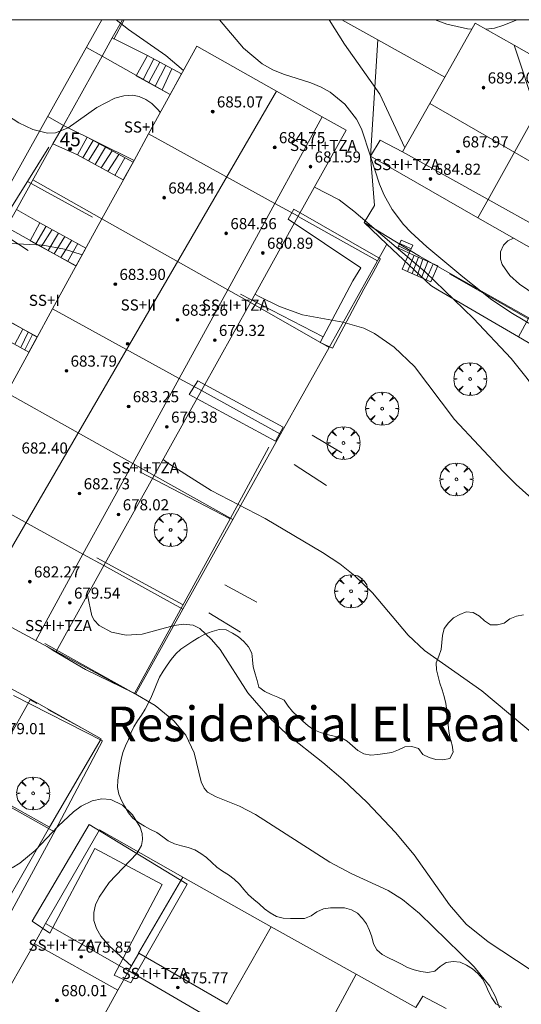
# Model space of a CAD drawing. Units: millimetres. Extents: x 421999 to 423003, y 4484999 to 4485502.
# Drawn here: x 422118 to 422155, y 4485429 to 4485500 of the extents above; entities that cross this region are included whole.
import ezdxf
from ezdxf.enums import TextEntityAlignment as Align

# ---------------------------------------------------------------- set-up
doc = ezdxf.new("R2010")
doc.units = ezdxf.units.MM
doc.header["$MEASUREMENT"] = 0
doc.linetypes.add('VADO', pattern=[9.01, 2.71, -0.9, 0.9, -0.9, 0.9, -0.9, 0.9, -0.9])
doc.layers.get('0').update_dxf_attribs({"lineweight": 9})
for name, color, linetype, lineweight in [('f012003p_num_plantas', 252, 'Continuous', 9), ('f020120p_textocartografico_barrios', 7, 'Continuous', 9), ('f022001p_portal', 7, 'Continuous', 9), ('f022001p_portal_texto', 7, 'Continuous', 9), ('f050002l_curvanivel_cgn', 23, 'Continuous', 9), ('f050002l_curvanivel_mae', 213, 'Continuous', 9), ('f050009p_puntocotaconstruccionelevada', 211, 'Continuous', 9), ('f060140s_arboladourbano', 92, 'Continuous', 9), ('f061013p_arbol', 91, 'Continuous', 9), ('f070045l_muro_mur', 30, 'MURO2', 9), ('f070045l_muro_tap', 11, 'MURO2', 9), ('f070045l_puerta', 11, 'Continuous', 9), ('f070047l_seto', 91, 'Continuous', 9), ('f070056l_edificacion_med', 221, 'Continuous', 9), ('f070056s_edificacion_edi', 240, 'Continuous', 9), ('f070058l_elementoconstruido_bordillo', 30, 'Continuous', 9), ('f071028l_acera_escalera', 11, 'Continuous', 9), ('f071028s_acera_escalera', 11, 'Continuous', 9), ('f071045l_vado', 30, 'VADO', 9), ('HOJAS', 7, 'Continuous', 9)]:
    doc.layers.add(name, color=color, linetype=linetype, lineweight=lineweight)
doc.styles.get("Standard").update_dxf_attribs({"font": 'arial.ttf'})
doc.styles.add('Style-s7210005_h', font='txt')
doc.linetypes.add('MURO2', pattern='A,3.1e-05,[1,muro2.shx,S=1,R=0,X=0,Y=0],-3.058844', length=3.058875)

# ---------------------------------------------------------------- blocks, each defined once
blk = doc.blocks.new('TVK2825S_ACAD_1_FMEBLOCK1')
at = {"layer": 'HOJAS'}
blk.add_lwpolyline([(-500, 250), (500, 250), (500, -250), (-500, -250)], close=True, dxfattribs=at)
blk = doc.blocks.new('punto_cota_construccion_elevada')
at = {"layer": 'f050009p_puntocotaconstruccionelevada'}
h = blk.add_hatch(color=256, dxfattribs=at)
h.dxf.hatch_style = 1
edge = h.paths.add_edge_path()
edge.add_arc((0, 0), 0.1, 0, 360)
blk.add_circle((0, 0), 0.1, dxfattribs=at)
blk = doc.blocks.new('arbol')
at = {"color": 0, "linetype": 'Continuous', "lineweight": 0, "flags": 128}
for points in [[(0.96, 0.012), (1.2, 0.036), (1.128, 0.468), (0.888, 0.804), (0.528, 0.528), (0.816, 0.876), (0.48, 1.104), (0.048, 1.176), (0.012, 0.96), (-0.048, 1.176), (-0.48, 1.104), (-0.816, 0.876), (-0.504, 0.528), (-0.864, 0.804), (-1.104, 0.468), (-1.188, 0.036), (-0.936, 0.012)], [(-0.936, 0.012), (-1.188, -0.048), (-1.104, -0.48), (-0.864, -0.804), (-0.504, -0.504), (-0.816, -0.876), (-0.48, -1.116)], [(-0.48, -1.116), (-0.048, -1.188), (0.012, -0.936), (0.048, -1.188), (0.48, -1.116), (0.816, -0.876), (0.528, -0.504), (0.888, -0.804), (1.128, -0.48), (1.2, -0.048), (0.96, 0.012)]]:
    blk.add_lwpolyline(points, dxfattribs=at)
at = {"color": 0, "linetype": 'Continuous', "lineweight": 0, "extrusion": (0, 0, -1)}
for start, end in [(180.0229, 7.59464), (7.22334, 180.0229)]:
    blk.add_arc((0, 0), 0.104, start, end, dxfattribs=at)
blk = doc.blocks.new('portal_catastro')
at = {"layer": 'f022001p_portal'}
h = blk.add_hatch(color=256, dxfattribs=at)
h.dxf.hatch_style = 1
edge = h.paths.add_edge_path()
edge.add_arc((0, 0), 0.125, 0, 360)
blk.add_circle((0, 0), 0.125, dxfattribs=at)

msp = doc.modelspace()

# ---------------------------------------------------------------- linework, layer by layer
at = {"layer": 'f050002l_curvanivel_cgn'}
for points in [[(422106.207, 4485500, 674), (422106.191, 4485497.952, 674), (422106.111, 4485497.027, 674), (422105.736, 4485495.297, 674), (422104.8, 4485492.747, 674), (422104.564, 4485491.667, 674), (422104.591, 4485490.825, 674), (422104.766, 4485490.188, 674), (422105.017, 4485489.653, 674), (422105.707, 4485488.633, 674), (422106.792, 4485487.438, 674), (422107.758, 4485486.683, 674), (422109.191, 4485485.972, 674), (422112.934, 4485484.629, 674), (422114.414, 4485484.224, 674), (422115.905, 4485483.985, 674), (422120.12, 4485483.771, 674), (422121.683, 4485483.484, 674), (422122.951, 4485483.066, 674)], [(422125.389, 4485500, 676), (422126.273, 4485499.306, 676), (422128.976, 4485497.429, 676), (422130.231, 4485496.345, 676)], [(422132.821, 4485500, 677), (422134.553, 4485497.945, 677), (422135.89, 4485496.825, 677), (422136.66, 4485496.393, 677), (422137.422, 4485496.078, 677), (422139.386, 4485495.457, 677), (422140.13, 4485495.149, 677), (422140.776, 4485494.783, 677), (422141.836, 4485493.931, 677), (422142.688, 4485492.841, 677), (422143.047, 4485492.144, 677), (422143.687, 4485490.185, 677)], [(422140.709, 4485500, 678), (422141.821, 4485498.229, 678), (422144.368, 4485494.638, 678), (422146.159, 4485490.766, 678)], [(422148.349, 4485500, 679), (422148.349, 4485500, 679), (422149.184, 4485499.678, 679), (422150.67, 4485499.344, 679), (422150.966, 4485499.328, 679)], [(422151.972, 4485499.324, 679), (422152.604, 4485499.402, 679), (422153.206, 4485499.571, 679), (422154.232, 4485500, 679)], [(422143.696, 4485490.157, 677), (422144.346, 4485488.168, 677), (422144.676, 4485487.367, 677), (422145.241, 4485486.339, 677), (422146.057, 4485485.266, 677), (422146.585, 4485484.705, 677), (422147.738, 4485483.651, 677), (422150.323, 4485481.5, 677), (422152.421, 4485479.845, 677), (422153.892, 4485478.846, 677), (422155.432, 4485477.955, 677)], [(422139.661, 4485487.954, 676), (422141.427, 4485487.035, 676), (422142.488, 4485486.221, 676), (422147.621, 4485481.851, 676), (422151.093, 4485478.505, 676), (422153.792, 4485475.626, 676), (422154.943, 4485474.174, 676), (422157.021, 4485471.288, 676), (422158.895, 4485469.166, 676), (422163.478, 4485464.664, 676), (422165.268, 4485463.061, 676), (422166.513, 4485462.09, 676), (422167.433, 4485461.506, 676), (422168.808, 4485460.818, 676), (422171.07, 4485460.039, 676), (422172.484, 4485459.798, 676), (422176.514, 4485459.463, 676), (422177.6, 4485459.209, 676), (422179.117, 4485458.562, 676), (422181.44, 4485457.175, 676), (422182.75, 4485456.505, 676), (422184.415, 4485455.924, 676)], [(422153.968, 4485484.283, 678), (422153.562, 4485484.081, 678), (422153.243, 4485483.762, 678), (422153.038, 4485483.296, 678), (422153.036, 4485482.772, 678), (422153.16, 4485482.377, 678), (422153.696, 4485481.582, 678), (422154.396, 4485480.955, 678), (422157.336, 4485478.977, 678), (422159.743, 4485477.411, 678), (422163.18, 4485475.353, 678), (422167.459, 4485472.174, 678), (422168.69, 4485471.372, 678), (422170.18, 4485470.56, 678), (422170.977, 4485470.23, 678), (422172.562, 4485469.742, 678), (422175.626, 4485469.121, 678), (422177.38, 4485468.916, 678), (422181.594, 4485468.648, 678), (422182.126, 4485468.545, 678)], [(422128.771, 4485468.342, 674), (422129.152, 4485468.061, 674), (422132.229, 4485466.123, 674), (422136.107, 4485464.101, 674), (422140.244, 4485461.648, 674), (422141.479, 4485460.837, 674), (422142.567, 4485459.97, 674), (422143.824, 4485458.758, 674), (422146.398, 4485455.707, 674), (422147.563, 4485454.601, 674), (422151.701, 4485451.69, 674), (422155.665, 4485448.364, 674), (422160.388, 4485444.695, 674), (422161.854, 4485443.808, 674), (422165.624, 4485441.933, 674), (422170.713, 4485439.181, 674), (422172.835, 4485438.287, 674), (422174.182, 4485437.857, 674), (422174.267, 4485437.84, 674)], [(422123.341, 4485458.594, 673), (422123.653, 4485457.093, 673), (422123.821, 4485456.782, 673), (422124.168, 4485456.408, 673), (422125.072, 4485455.916, 673), (422126.122, 4485455.712, 673), (422127.271, 4485455.775, 673), (422129.566, 4485456.396, 673), (422130.238, 4485456.504, 673), (422130.937, 4485456.424, 673), (422131.407, 4485456.193, 673), (422132.263, 4485455.403, 673), (422132.872, 4485454.664, 673), (422134.87, 4485451.551, 673), (422136.468, 4485449.698, 673), (422137.646, 4485448.614, 673), (422140.251, 4485446.552, 673), (422141.718, 4485445.283, 673), (422143.434, 4485443.687, 673), (422145.484, 4485441.5, 673), (422146.816, 4485439.885, 673), (422149.367, 4485436.3, 673), (422150.564, 4485434.904, 673), (422152.138, 4485433.63, 673), (422155.176, 4485431.644, 673)], [(422120.441, 4485454.88, 672), (422120.856, 4485454.592, 672), (422123.184, 4485453.224, 672), (422126.634, 4485451.554, 672), (422128.199, 4485450.635, 672), (422129.549, 4485449.542, 672), (422130.399, 4485448.504, 672), (422131.011, 4485447.232, 672), (422131.52, 4485445.144, 672), (422131.736, 4485444.685, 672), (422131.977, 4485444.412, 672), (422132.596, 4485444.058, 672), (422134.26, 4485443.402, 672), (422135.421, 4485442.806, 672), (422140.766, 4485439.365, 672), (422142.295, 4485438.551, 672), (422144.966, 4485437.326, 672), (422146, 4485436.684, 672), (422147.203, 4485435.672, 672), (422151.137, 4485431.826, 672), (422152.263, 4485430.433, 672), (422152.665, 4485429.681, 672), (422152.968, 4485428.891, 672)], [(422117.913, 4485438.952, 671), (422118.462, 4485439.286, 671), (422119.567, 4485440.215, 671), (422121.223, 4485441.958, 671), (422122.325, 4485442.996, 671), (422122.889, 4485443.406, 671), (422123.672, 4485443.791, 671), (422124.372, 4485443.933, 671), (422125.024, 4485443.876, 671), (422125.861, 4485443.475, 671), (422126.578, 4485442.774, 671), (422127.114, 4485441.891, 671), (422127.259, 4485441.427, 671), (422127.293, 4485441, 671), (422127.212, 4485440.567, 671), (422126.881, 4485439.981, 671), (422124.894, 4485437.895, 671), (422124.167, 4485436.84, 671), (422123.92, 4485436.294, 671), (422123.788, 4485435.744, 671), (422123.798, 4485435.17, 671), (422123.975, 4485434.585, 671), (422124.29, 4485434.035, 671), (422124.919, 4485433.325, 671), (422126.487, 4485431.908, 671)]]:
    msp.add_polyline3d(points, dxfattribs=at)
at = {"layer": 'f050002l_curvanivel_mae'}
for points in [[(422110.541, 4485500, 675), (422110.664, 4485499.071, 675), (422110.873, 4485498.301, 675), (422111.369, 4485497.302, 675), (422112.192, 4485496.37, 675), (422113.366, 4485495.557, 675), (422115.676, 4485494.338, 675), (422118.407, 4485492.583, 675), (422119.41, 4485492.091, 675), (422120.46, 4485491.834, 675), (422121.039, 4485491.866, 675), (422121.941, 4485492.216, 675), (422124.016, 4485493.678, 675), (422125.302, 4485494.35, 675), (422125.957, 4485494.53, 675), (422126.579, 4485494.561, 675), (422127.055, 4485494.471, 675), (422127.526, 4485494.267, 675), (422127.962, 4485493.964, 675), (422128.438, 4485493.49, 675), (422128.571, 4485493.317, 675)], [(422135.377, 4485480.253, 675), (422135.729, 4485480.05, 675), (422137.138, 4485479.364, 675), (422138.808, 4485478.77, 675), (422141.701, 4485478.236, 675), (422143.203, 4485477.805, 675), (422143.965, 4485477.424, 675), (422145.385, 4485476.429, 675), (422146.85, 4485475.037, 675), (422149.72, 4485471.235, 675), (422153.218, 4485467.493, 675), (422154.169, 4485466.542, 675), (422156.655, 4485464.308, 675), (422159.931, 4485461.028, 675), (422160.966, 4485460.117, 675), (422166.068, 4485456.484, 675), (422167.684, 4485455.544, 675), (422170.731, 4485454.204, 675), (422176.532, 4485451.922, 675), (422181.017, 4485449.867, 675)]]:
    msp.add_polyline3d(points, dxfattribs=at)
at = {"layer": 'f060140s_arboladourbano'}
msp.add_polyline3d([(422154.681, 4485457.17, 673.525), (422154.181, 4485457.072, 673.525), (422153.708, 4485456.875, 673.525), (422153.3, 4485456.58, 673.525), (422152.809, 4485456.437, 673.525), (422152.308, 4485456.451, 673.525), (422151.886, 4485456.731, 673.525), (422151.523, 4485457.083, 673.525), (422151.08, 4485457.334, 673.525), (422150.572, 4485457.377, 673.525), (422150.101, 4485457.195, 673.525), (422149.652, 4485456.952, 673.525), (422149.306, 4485456.588, 673.525), (422148.994, 4485456.18, 673.525), (422148.865, 4485455.686, 673.525), (422148.818, 4485455.174, 673.525), (422148.761, 4485454.671, 673.525), (422148.6, 4485454.189, 673.525), (422148.417, 4485453.722, 673.525), (422148.436, 4485453.221, 673.525), (422148.555, 4485452.726, 673.525), (422148.678, 4485452.239, 673.525), (422148.832, 4485451.762, 673.525), (422148.991, 4485451.282, 673.525), (422149.11, 4485450.784, 673.525), (422149.174, 4485450.285, 673.525), (422149.238, 4485449.781, 673.525), (422149.272, 4485449.272, 673.525), (422149.319, 4485448.762, 673.525), (422149.419, 4485448.261, 673.525), (422149.562, 4485447.776, 673.525), (422149.643, 4485447.275, 673.525), (422149.402, 4485446.835, 673.525), (422148.9, 4485446.738, 673.525), (422148.386, 4485446.754, 673.525), (422147.903, 4485446.908, 673.525), (422147.44, 4485447.128, 673.525), (422147.138, 4485447.537, 673.525), (422146.659, 4485447.684, 673.525), (422146.153, 4485447.659, 673.525), (422145.689, 4485447.448, 673.525), (422145.22, 4485447.26, 673.525), (422144.717, 4485447.197, 673.525), (422144.218, 4485447.107, 673.525), (422143.71, 4485447.063, 673.525), (422143.213, 4485447.155, 673.525), (422142.773, 4485447.412, 673.525), (422142.386, 4485447.74, 673.525), (422142.007, 4485448.085, 673.525), (422141.564, 4485448.34, 673.525), (422141.071, 4485448.427, 673.525), (422140.577, 4485448.56, 673.525), (422140.094, 4485448.71, 673.525), (422139.622, 4485448.89, 673.525), (422139.211, 4485449.183, 673.525), (422138.828, 4485449.515, 673.525), (422138.451, 4485449.859, 673.525), (422138.074, 4485450.202, 673.525), (422137.767, 4485450.604, 673.525), (422137.487, 4485451.031, 673.525), (422137.018, 4485451.239, 673.525), (422136.538, 4485451.424, 673.525), (422136.081, 4485451.657, 673.525), (422135.667, 4485451.959, 673.525), (422135.528, 4485452.446, 673.525), (422135.387, 4485452.928, 673.525), (422135.257, 4485453.42, 673.525), (422135.202, 4485453.919, 673.525), (422135.148, 4485454.421, 673.525), (422134.919, 4485454.873, 673.525), (422134.58, 4485455.255, 673.525), (422134.187, 4485455.574, 673.525), (422133.767, 4485455.845, 673.525), (422133.318, 4485456.099, 673.525), (422132.801, 4485456.101, 673.525), (422132.307, 4485455.972, 673.525), (422131.786, 4485455.787, 673.525), (422131.351, 4485455.532, 673.525), (422130.912, 4485455.266, 673.525), (422130.477, 4485454.994, 673.525), (422130.06, 4485454.696, 673.525), (422129.682, 4485454.352, 673.525), (422129.353, 4485453.962, 673.525), (422129.056, 4485453.542, 673.525), (422128.772, 4485453.121, 673.525), (422128.521, 4485452.688, 673.525), (422128.312, 4485452.231, 673.525), (422128.124, 4485451.753, 673.525), (422127.933, 4485451.287, 673.525), (422127.731, 4485450.824, 673.525), (422127.493, 4485450.382, 673.525), (422127.216, 4485449.958, 673.525), (422126.928, 4485449.548, 673.525), (422126.663, 4485449.119, 673.525), (422126.461, 4485448.661, 673.525), (422126.273, 4485448.192, 673.525), (422126.064, 4485447.735, 673.525), (422125.886, 4485447.263, 673.525), (422125.753, 4485446.766, 673.525), (422125.668, 4485446.265, 673.525), (422125.584, 4485445.763, 673.525), (422125.51, 4485445.261, 673.525), (422125.49, 4485444.753, 673.525), (422125.59, 4485444.262, 673.525), (422125.791, 4485443.804, 673.525), (422126.027, 4485443.362, 673.525), (422126.274, 4485442.922, 673.525), (422126.596, 4485442.532, 673.525), (422126.999, 4485442.215, 673.525), (422127.433, 4485441.957, 673.525), (422127.877, 4485441.723, 673.525), (422128.324, 4485441.491, 673.525), (422128.743, 4485441.199, 673.525), (422129.149, 4485440.905, 673.525), (422129.601, 4485440.676, 673.525), (422130.087, 4485440.548, 673.525), (422130.585, 4485440.432, 673.525), (422131.057, 4485440.249, 673.525), (422131.495, 4485439.995, 673.525), (422131.9, 4485439.692, 673.525), (422132.267, 4485439.35, 673.525), (422132.627, 4485438.999, 673.525), (422133.043, 4485438.715, 673.525), (422133.475, 4485438.445, 673.525), (422133.888, 4485438.143, 673.525), (422134.261, 4485437.792, 673.525), (422134.578, 4485437.397, 673.525), (422134.91, 4485437.013, 673.525), (422135.296, 4485436.684, 673.525), (422135.691, 4485436.358, 673.525), (422136.065, 4485436.012, 673.525), (422136.48, 4485435.716, 673.525), (422136.919, 4485435.452, 673.525), (422137.419, 4485435.348, 673.525), (422137.928, 4485435.325, 673.525), (422138.441, 4485435.324, 673.525), (422138.952, 4485435.324, 673.525), (422139.425, 4485435.501, 673.525), (422139.84, 4485435.805, 673.525), (422140.31, 4485436, 673.525), (422140.813, 4485436.084, 673.525), (422141.318, 4485436.084, 673.525), (422141.819, 4485436.072, 673.525), (422142.309, 4485435.926, 673.525), (422142.763, 4485435.692, 673.525), (422143.109, 4485435.325, 673.525), (422143.41, 4485434.921, 673.525), (422143.607, 4485434.46, 673.525), (422143.786, 4485433.992, 673.525), (422143.901, 4485433.502, 673.525), (422144.132, 4485433.051, 673.525), (422144.532, 4485432.733, 673.525), (422144.982, 4485432.485, 673.525), (422145.448, 4485432.269, 673.525), (422145.905, 4485432.037, 673.525), (422146.352, 4485431.791, 673.525), (422146.821, 4485431.613, 673.525), (422147.314, 4485431.501, 673.525), (422147.817, 4485431.437, 673.525), (422148.321, 4485431.524, 673.525), (422148.703, 4485431.864, 673.525), (422149.122, 4485432.148, 673.525), (422149.621, 4485432.223, 673.525), (422150.132, 4485432.167, 673.525), (422150.585, 4485431.947, 673.525), (422151.019, 4485431.681, 673.525), (422151.408, 4485431.354, 673.525), (422151.746, 4485430.976, 673.525), (422151.977, 4485430.523, 673.525), (422152.166, 4485430.049, 673.525), (422152.403, 4485429.595, 673.525), (422152.691, 4485429.176, 673.525), (422153.132, 4485428.936, 673.525)], dxfattribs=at)
at = {"layer": 'f070045l_muro_mur'}
for p, q in [((422143.677, 4485490.168, 677.788), (422144.22, 4485498.55, 678.814)), ((422124.376, 4485485.667, 674.588), (422119.412, 4485488.468, 675.264)), ((422155.073, 4485478.533, 678.233), (422154.336, 4485477.167, 678.027))]:
    msp.add_line(p, q, dxfattribs=at)
for points in [[(422129.286, 4485494.627, 676.408), (422124.396, 4485497.367, 676.424), (422124.38, 4485497.376, 676.424)], [(422143.676, 4485490.167, 677.788), (422143.966, 4485486.627, 676.53), (422143.226, 4485485.407, 676.53)], [(422143.226, 4485485.407, 676.53), (422144.866, 4485483.847, 676.53), (422148.026, 4485480.877, 678.027), (422148.536, 4485480.567, 678.027), (422154.336, 4485477.167, 678.027)], [(422143.226, 4485485.407, 676.53), (422147.206, 4485482.987, 678.027), (422155.066, 4485478.537, 678.027), (422155.073, 4485478.533, 678.029)], [(422154.336, 4485477.167, 678.027), (422160.736, 4485473.407, 677.938), (422162.226, 4485472.547, 677.938), (422167.106, 4485469.927, 679.218)]]:
    msp.add_polyline3d(points, dxfattribs=at)
at = {"layer": 'f070045l_muro_tap'}
for p, q in [((422127.646, 4485497.431, 675.938), (422125.12, 4485498.703, 677.63)), ((422121.601, 4485492.393, 675.28), (422121.601, 4485492.393, 675.28)), ((422121.601, 4485492.393, 675.28), (422126.684, 4485489.876, 675.841)), ((422122.606, 4485490.27, 673.641), (422120.854, 4485491.054, 675.28)), ((422119.918, 4485485.371, 672.728), (422118.222, 4485486.334, 675.28)), ((422138.486, 4485485.847, 676.53), (422144.186, 4485482.647, 676.53)), ((422122.514, 4485482.268, 674.588), (422117.517, 4485485.07, 674.588)), ((422144.186, 4485482.647, 676.53), (422144.866, 4485483.847, 676.53)), ((422140.716, 4485476.417, 674.572), (422144.186, 4485482.647, 676.53)), ((422140.716, 4485476.417, 674.572), (422135.046, 4485479.657, 675.261)), ((422137.226, 4485470.177, 674.572), (422140.716, 4485476.417, 674.572)), ((422137.226, 4485470.177, 674.572), (422131.526, 4485473.307, 674.504)), ((422133.796, 4485464.027, 673.948), (422137.226, 4485470.177, 674.572)), ((422133.796, 4485464.027, 673.948), (422128.136, 4485467.197, 674.504)), ((422130.185, 4485457.567, 673.948), (422133.796, 4485464.027, 673.948)), ((422130.185, 4485457.567, 673.948), (422124.516, 4485460.707, 673.355)), ((422115.616, 4485444.667, 671.287), (422120.615, 4485441.887, 671.222)), ((422120.615, 4485441.887, 671.222), (422117.195, 4485435.947, 671.028)), ((422127.015, 4485432.827, 671.127), (422130.185, 4485438.287, 672.174)), ((422136.545, 4485434.717, 671.127), (422130.185, 4485438.287, 672.174)), ((422136.545, 4485434.717, 671.127), (422133.376, 4485429.138, 671.127)), ((422142.665, 4485431.297, 671.622), (422136.545, 4485434.717, 671.127))]:
    msp.add_line(p, q, dxfattribs=at)
for points in [[(422125.843, 4485500, 677.63), (422125.12, 4485498.703, 677.63), (422124.38, 4485497.376, 677.63)], [(422149.026, 4485495.867, 678.65), (422144.22, 4485498.55, 678.814), (422141.622, 4485500, 678.902)], [(422121.601, 4485492.393, 675.28), (422120.854, 4485491.054, 675.28), (422118.222, 4485486.334, 675.28), (422117.517, 4485485.07, 675.28)], [(422119.72, 4485477.162, 675.52), (422114.694, 4485480.007, 675.52), (422113.991, 4485478.746, 675.417), (422111.173, 4485473.692, 675.007), (422110.305, 4485472.136, 674.88), (422115.456, 4485469.368, 674.88)], [(422121.085, 4485454.537, 673.027), (422126.785, 4485451.467, 673.027), (422130.185, 4485457.567, 673.948)], [(422119.246, 4485451.097, 673.027), (422124.325, 4485448.237, 673.027), (422120.615, 4485441.887, 671.222)], [(422130.185, 4485438.287, 672.174), (422124.205, 4485441.687, 671.222), (422120.305, 4485434.947, 671.028)], [(422140.375, 4485427.075, 671.622), (422140.375, 4485427.076, 671.622), (422142.665, 4485431.297, 671.622)], [(422149.135, 4485428.826, 673.277), (422147.445, 4485429.726, 673.277), (422146.945, 4485428.916, 671.622), (422142.665, 4485431.297, 671.622)]]:
    msp.add_polyline3d(points, dxfattribs=at)
at = {"layer": 'f070045l_puerta'}
for p, q in [((422124.396, 4485497.367, 677.63), (422125.12, 4485498.703, 677.63)), ((422120.854, 4485491.054, 675.28), (422121.601, 4485492.393, 675.28))]:
    msp.add_line(p, q, dxfattribs=at)
at = {"layer": 'f070047l_seto'}
for p, q in [((422125.97, 4485500, 676.982), (422125.24, 4485498.607, 676.424)), ((422119.012, 4485488.348, 675.264), (422123.702, 4485485.781, 674.588)), ((422142.415, 4485481.205, 676.53), (422142.983, 4485482.137, 676.53)), ((422143.886, 4485481.802, 676.53), (422143.216, 4485480.608, 676.53)), ((422149.364, 4485481.71, 678.027), (422155.011, 4485478.486, 678.027)), ((422140.284, 4485477.169, 676.53), (422134.327, 4485480.238, 675.261)), ((422139.502, 4485470.103, 674.572), (422141.616, 4485468.831, 674.572)), ((422138.194, 4485467.989, 674.572), (422140.514, 4485466.474, 674.467)), ((422130.209, 4485457.886, 673.948), (422124.007, 4485461.264, 673.355)), ((422133.22, 4485459.336, 673.948), (422135.508, 4485458.076, 673.948)), ((422132.071, 4485457.321, 673.948), (422134.348, 4485455.93, 673.096)), ((422120.965, 4485441.552, 671.222), (422114.661, 4485445.09, 671.287))]:
    msp.add_line(p, q, dxfattribs=at)
for points in [[(422119.073, 4485483.381, 674.588), (422116.815, 4485484.845, 674.116), (422120.565, 4485490.825, 675.264)], [(422138.164, 4485486.374, 676.53), (422137.772, 4485485.653, 676.53), (422142.983, 4485482.137, 676.53)], [(422138.164, 4485486.374, 676.53), (422144.395, 4485482.778, 676.53), (422143.886, 4485481.802, 676.53)], [(422143.216, 4485480.608, 676.53), (422140.959, 4485476.357, 674.572), (422140.071, 4485476.765, 674.572), (422142.415, 4485481.205, 676.53)], [(422131.28, 4485474, 674.504), (422137.406, 4485470.685, 674.572), (422136.846, 4485469.666, 674.504), (422130.653, 4485473.026, 674.504), (422131.28, 4485474, 674.504)], [(422127.099, 4485467.463, 674.504), (422133.592, 4485464.07, 673.948), (422136.387, 4485469.224, 674.504)], [(422133.592, 4485464.07, 673.948), (422126.72, 4485451.507, 673.027), (422120.27, 4485455.103, 673.027)], [(422108.268, 4485432.268, 670.665), (422114.164, 4485429.036, 670.665), (422121.022, 4485441.658, 671.222), (422124.415, 4485448.107, 673.027), (422118.024, 4485451.368, 673.027)], [(422119.36, 4485435.117, 671.028), (422123.445, 4485442.078, 671.222), (422130.5, 4485437.791, 672.174), (422126.441, 4485430.682, 671.028), (422125.259, 4485431.233, 671.028), (422128.699, 4485437.764, 672.174), (422123.862, 4485440.358, 671.222), (422120.623, 4485434.257, 671.028), (422119.36, 4485435.117, 671.028)]]:
    msp.add_polyline3d(points, dxfattribs=at)
at = {"layer": 'f070056l_edificacion_med'}
for p, q in [((422136.925, 4485494.853, 678.99), (422115.086, 4485457.218, 678.99)), ((422147.955, 4485493.961, 685.62), (422185.02, 4485472.626, 685.56)), ((422140.217, 4485492.998, 677.788), (422136.807, 4485486.768, 675.261)), ((422127.727, 4485491.778, 676.408), (422136.807, 4485486.768, 675.261)), ((422152.147, 4485487.058, 678.65), (422145.997, 4485490.478, 677.788)), ((422152.147, 4485487.058, 678.65), (422151.417, 4485485.738, 678.027)), ((422157.967, 4485483.818, 678.823), (422152.147, 4485487.058, 678.65)), ((422133.427, 4485480.568, 675.261), (422136.807, 4485486.768, 675.261)), ((422136.807, 4485486.768, 675.261), (422138.487, 4485485.848, 676.53)), ((422124.377, 4485485.668, 674.588), (422133.427, 4485480.568, 675.261)), ((422129.927, 4485474.188, 674.504), (422133.427, 4485480.568, 675.261)), ((422133.427, 4485480.568, 675.261), (422135.047, 4485479.658, 675.261)), ((422120.827, 4485479.188, 674.588), (422129.927, 4485474.188, 674.504)), ((422126.586, 4485468.068, 673.869), (422129.927, 4485474.188, 674.504)), ((422129.927, 4485474.188, 674.504), (422131.527, 4485473.308, 674.504)), ((422117.527, 4485473.148, 673.869), (422126.586, 4485468.068, 673.869)), ((422123.006, 4485461.528, 673.355), (422126.586, 4485468.068, 673.869)), ((422126.586, 4485468.068, 673.869), (422128.136, 4485467.198, 674.504)), ((422113.917, 4485466.558, 672.567), (422123.006, 4485461.528, 673.355)), ((422119.616, 4485455.318, 673.027), (422123.006, 4485461.528, 673.355)), ((422123.006, 4485461.528, 673.355), (422124.516, 4485460.708, 673.355)), ((422119.499, 4485433.523, 671.028), (422125.523, 4485430.154, 671.028))]:
    msp.add_line(p, q, dxfattribs=at)
for points in [[(422154.016, 4485498.164, 685.56), (422155.622, 4485493.312, 685.56), (422160.199, 4485494.668, 685.56)], [(422157.287, 4485496.308, 679.631), (422155.622, 4485493.312, 679.313), (422152.147, 4485487.058, 678.65)], [(422125.523, 4485430.154, 671.028), (422126.302, 4485431.549, 671.028), (422132.636, 4485427.858, 671.127)], [(422121.133, 4485422.292, 670.434), (422122.841, 4485425.35, 670.665), (422123.523, 4485426.573, 670.757), (422123.909, 4485427.264, 670.81), (422124.573, 4485428.453, 670.9), (422125.523, 4485430.154, 671.028)]]:
    msp.add_polyline3d(points, dxfattribs=at)
at = {"layer": 'f070056s_edificacion_edi'}
for points in [[(422182.526, 4485468.327, 679.117), (422176.296, 4485471.707, 679.218), (422170.016, 4485475.127, 679.218), (422163.766, 4485478.688, 678.823), (422157.187, 4485482.448, 678.823), (422151.417, 4485485.738, 678.027), (422143.677, 4485490.168, 677.788), (422144.377, 4485491.338, 677.788), (422145.997, 4485490.478, 677.788), (422147.955, 4485493.961, 678.345), (422149.027, 4485495.868, 678.65), (422151.207, 4485499.758, 679.242), (422154.016, 4485498.164, 679.422), (422157.287, 4485496.308, 679.631), (422160.199, 4485494.668, 679.631), (422163.237, 4485492.958, 679.631), (422169.687, 4485489.318, 679.765), (422176.056, 4485485.727, 679.038), (422182.176, 4485482.267, 679.584), (422188.496, 4485478.717, 680.599), (422185.02, 4485472.626, 679.587), (422183.406, 4485469.797, 679.117)], [(422121.086, 4485454.538, 673.027), (422119.616, 4485455.318, 673.027), (422110.466, 4485460.258, 672.567), (422113.917, 4485466.558, 672.567), (422115.194, 4485468.89, 673.028), (422117.527, 4485473.148, 673.869), (422119.548, 4485476.847, 674.309), (422120.827, 4485479.188, 674.588), (422124.377, 4485485.668, 674.588), (422126.684, 4485489.876, 675.841), (422127.727, 4485491.778, 676.408), (422131.187, 4485498.088, 677.903), (422136.925, 4485494.853, 677.83), (422140.217, 4485492.998, 677.788), (422141.937, 4485492.038, 677.788), (422138.487, 4485485.848, 676.53), (422135.047, 4485479.658, 675.261), (422131.527, 4485473.308, 674.504), (422128.136, 4485467.198, 674.504), (422124.516, 4485460.708, 673.355)], [(422105.136, 4485426.118, 670.623), (422103.926, 4485426.738, 670.623), (422099.06, 4485429.485, 670.567), (422094.466, 4485432.078, 670.514), (422097.886, 4485438.138, 670.458), (422099.305, 4485440.652, 670.458), (422101.526, 4485444.588, 670.458), (422103.215, 4485447.585, 670.828), (422103.493, 4485448.077, 670.889), (422104.846, 4485450.478, 671.185), (422108.466, 4485456.878, 671.908), (422113.498, 4485454.178, 672.513), (422117.766, 4485451.888, 673.027), (422119.246, 4485451.098, 673.027), (422115.616, 4485444.668, 671.287), (422112.176, 4485438.588, 671.287), (422108.546, 4485432.158, 670.665)]]:
    msp.add_polyline3d(points, close=True, dxfattribs=at)
msp.add_polyline3d([(422116.782, 4485428.754, 670.885), (422119.526, 4485433.508, 671.028), (422120.306, 4485434.948, 671.028), (422126.286, 4485431.558, 671.028), (422127.016, 4485432.828, 671.127), (422133.376, 4485429.138, 671.127)], dxfattribs=at)
at = {"layer": 'f070058l_elementoconstruido_bordillo'}
msp.add_line((422124.38, 4485497.376, 675.52), (422121.601, 4485492.393, 675.15), dxfattribs=at)
msp.add_polyline3d([(422083.602, 4485427.029, 669.3), (422090.606, 4485439.563, 670.17), (422100.507, 4485457.281, 671.37), (422109.254, 4485472.934, 672.87), (422121.021, 4485493.992, 675.13), (422124.378, 4485500, 675.992)], dxfattribs=at)
at = {"layer": 'f071028l_acera_escalera'}
for p, q in [((422128.102, 4485497.182, 676.189), (422127.336, 4485495.694, 676.21)), ((422128.546, 4485496.938, 676.432), (422127.746, 4485495.469, 676.433)), ((422128.98, 4485496.701, 676.668), (422128.206, 4485495.217, 676.684)), ((422129.392, 4485496.475, 676.892), (422128.695, 4485494.95, 676.95)), ((422123.005, 4485490.052, 673.864), (422123.74, 4485491.311, 673.885)), ((422123.4, 4485489.836, 674.087), (422124.179, 4485491.071, 674.133)), ((422123.893, 4485489.567, 674.366), (422124.629, 4485490.825, 674.387)), ((422124.314, 4485489.337, 674.604), (422125.1, 4485490.567, 674.653)), ((422124.802, 4485489.07, 674.879), (422125.585, 4485490.303, 674.927)), ((422125.308, 4485488.794, 675.164), (422126.027, 4485490.061, 675.176)), ((422119.619, 4485483.874, 672.951), (422120.354, 4485485.133, 672.971)), ((422120.014, 4485483.658, 673.174), (422120.793, 4485484.893, 673.219)), ((422120.507, 4485483.389, 673.452), (422121.243, 4485484.647, 673.473)), ((422120.928, 4485483.159, 673.69), (422121.714, 4485484.39, 673.739)), ((422121.416, 4485482.892, 673.965), (422122.199, 4485484.125, 674.013)), ((422121.922, 4485482.616, 674.251), (422122.641, 4485483.884, 674.262)), ((422145.712, 4485483.731, 677.384), (422146.525, 4485483.325, 677.334)), ((422145.785, 4485483.893, 677.625), (422146.609, 4485483.511, 677.61)), ((422146.824, 4485483.046, 676.928), (422146.346, 4485481.877, 676.902)), ((422147.141, 4485482.904, 676.723), (422146.692, 4485481.722, 676.679)), ((422147.445, 4485482.767, 676.526), (422147.038, 4485481.566, 676.455)), ((422147.36, 4485481.421, 676.247), (422147.809, 4485482.604, 676.291)), ((422147.681, 4485481.277, 676.039), (422148.189, 4485482.433, 676.046)), ((422118.677, 4485477.736, 675.036), (422118.115, 4485476.638, 675.051)), ((422119.07, 4485477.521, 675.249), (422118.532, 4485476.41, 675.277)), ((422119.374, 4485477.354, 675.415), (422118.836, 4485476.244, 675.443))]:
    msp.add_line(p, q, dxfattribs=at)
at = {"layer": 'f071028s_acera_escalera'}
for points in [[(422127.646, 4485497.431, 675.938), (422130.092, 4485496.092, 677.278), (422129.288, 4485494.625, 677.278), (422126.843, 4485495.964, 675.938)], [(422123.304, 4485491.549, 673.641), (422126.609, 4485489.743, 675.501), (422125.911, 4485488.464, 675.501), (422122.606, 4485490.27, 673.641)], [(422119.918, 4485485.371, 672.728), (422123.223, 4485483.565, 674.588), (422122.524, 4485482.287, 674.588), (422119.22, 4485484.092, 672.728)], [(422145.895, 4485484.137, 677.99), (422146.723, 4485483.765, 677.99), (422146.471, 4485483.205, 677.16), (422145.643, 4485483.577, 677.16)], [(422146.471, 4485483.205, 677.16), (422148.533, 4485482.279, 675.82), (422148.016, 4485481.127, 675.82), (422145.954, 4485482.053, 677.16)], [(422119.129, 4485476.083, 675.604), (422115.255, 4485478.204, 673.494), (422115.844, 4485479.287, 673.494), (422119.719, 4485477.166, 675.604)]]:
    msp.add_polyline3d(points, close=True, dxfattribs=at)
at = {"layer": 'f071045l_vado'}
for p, q in [((422124.38, 4485497.376, 676.424), (422123.261, 4485498.001, 675.883)), ((422121.601, 4485492.393, 675.28), (422120.478, 4485493.021, 675.185)), ((422122.866, 4485449.059, 673.006), (422119.218, 4485451.048, 672.908))]:
    msp.add_line(p, q, dxfattribs=at)

# ---------------------------------------------------------------- block references
at = {"layer": 'f022001p_portal'}
msp.add_blockref('portal_catastro', (422122.094, 4485490.688), dxfattribs=at)
at = {"layer": 'f050009p_puntocotaconstruccionelevada'}
for p in [(422151.814, 4485495.109, 689.2), (422132.34, 4485493.384, 685.07), (422136.799, 4485490.811, 684.75), (422149.983, 4485490.509, 687.97), (422139.37, 4485489.423, 681.59), (422148.005, 4485488.538, 684.82), (422128.845, 4485487.19, 684.84), (422133.313, 4485484.624, 684.56), (422135.945, 4485483.213, 680.89), (422125.335, 4485480.968, 683.9), (422129.805, 4485478.395, 683.26), (422126.224, 4485476.678, 684.65), (422132.487, 4485476.938, 679.32), (422121.819, 4485474.729, 683.79), (422126.293, 4485472.168, 683.25), (422129.047, 4485470.693, 679.38), (422122.761, 4485465.899, 682.73), (422125.571, 4485464.388, 678.02), (422119.187, 4485459.558, 682.27), (422122.064, 4485458.033, 679.54), (422122.882, 4485432.553, 675.85), (422129.835, 4485430.343, 675.77), (422121.14, 4485429.422, 680.01)]:
    msp.add_blockref('punto_cota_construccion_elevada', p, dxfattribs=at)
at = {"layer": 'f061013p_arbol'}
for p in [(422150.857, 4485474.14, 676.144), (422144.527, 4485472.008, 674.572), (422141.743, 4485469.533, 674.572), (422149.87, 4485466.919, 674.921), (422129.312, 4485463.284, -9.82), (422142.291, 4485458.861, 674.467), (422119.429, 4485444.319, -9.82)]:
    msp.add_blockref('arbol', p, dxfattribs=at)
at = {"layer": 'HOJAS'}
msp.add_blockref('TVK2825S_ACAD_1_FMEBLOCK1', (422500, 4485250), dxfattribs=at)

# ---------------------------------------------------------------- texts
at = {"layer": 'f012003p_num_plantas', "char_height": 0.8, "attachment_point": 5}
for s, insert, width in [('{\\fArial|b0|i0;SS+I}', (422127.065, 4485492.275), 3.2), ('{\\fArial|b0|i0;SS+I+TZA}', (422140.3, 4485490.95), 6.4), ('{\\fArial|b0|i0;SS+I+TZA}', (422146.276, 4485489.575), 6.4), ('{\\fArial|b0|i0;SS+I}', (422120.232, 4485479.805), 3.2), ('{\\fArial|b0|i0;SS+II}', (422126.991, 4485479.47), 4), ('{\\fArial|b0|i0;SS+I+TZA}', (422133.96, 4485479.455), 6.4), ('{\\fArial|b0|i0;SS+I+TZA}', (422127.512, 4485467.75), 6.4), ('{\\fArial|b0|i0;SS+I+TZA}', (422121.248, 4485456.395), 6.4), ('{\\fArial|b0|i0;SS+I+TZA}', (422121.496, 4485433.395), 6.4), ('{\\fArial|b0|i0;SS+I+TZA}', (422128.19, 4485431.36), 6.4)]:
    msp.add_mtext(s, dxfattribs=dict(at, insert=insert, width=width))
at = {"layer": 'f020120p_textocartografico_barrios'}
msp.add_text('Residencial El Real de las Rozas', height=2.5, dxfattribs=at).set_placement((422149.642, 4485449.316), align=Align.MIDDLE_CENTER)
at = {"layer": 'f022001p_portal_texto', "insert": (422122.094, 4485490.888), "char_height": 1, "width": 2, "attachment_point": 8}
msp.add_mtext('{\\fTrebuchet MS|b0|i0;45}', dxfattribs=at)
at = {"layer": 'f050009p_puntocotaconstruccionelevada', "style": 'Style-s7210005_h'}
for s, p in [('689.20', (422152.114, 4485495.409, 689.2)), ('685.07', (422132.64, 4485493.684, 685.07)), ('684.75', (422137.099, 4485491.111, 684.75)), ('687.97', (422150.283, 4485490.809, 687.97)), ('681.59', (422139.67, 4485489.723, 681.59)), ('684.82', (422148.305, 4485488.838, 684.82)), ('684.84', (422129.145, 4485487.49, 684.84)), ('684.56', (422133.613, 4485484.924, 684.56)), ('680.89', (422136.245, 4485483.513, 680.89)), ('683.90', (422125.635, 4485481.268, 683.9)), ('683.26', (422130.105, 4485478.695, 683.26)), ('679.32', (422132.787, 4485477.238, 679.32)), ('683.79', (422122.119, 4485475.029, 683.79)), ('683.25', (422126.593, 4485472.468, 683.25)), ('679.38', (422129.347, 4485470.993, 679.38)), ('682.40', (422118.591, 4485468.773, 682.4)), ('682.73', (422123.061, 4485466.199, 682.73)), ('678.02', (422125.871, 4485464.688, 678.02)), ('682.27', (422119.487, 4485459.858, 682.27)), ('679.54', (422122.364, 4485458.333, 679.54)), ('679.01', (422117.016, 4485448.578, 679.01)), ('675.85', (422123.182, 4485432.853, 675.85)), ('675.77', (422130.135, 4485430.643, 675.77)), ('680.01', (422121.44, 4485429.722, 680.01))]:
    msp.add_text(s, height=0.8, dxfattribs=at).set_placement(p)

doc.saveas('drawing.dxf')
